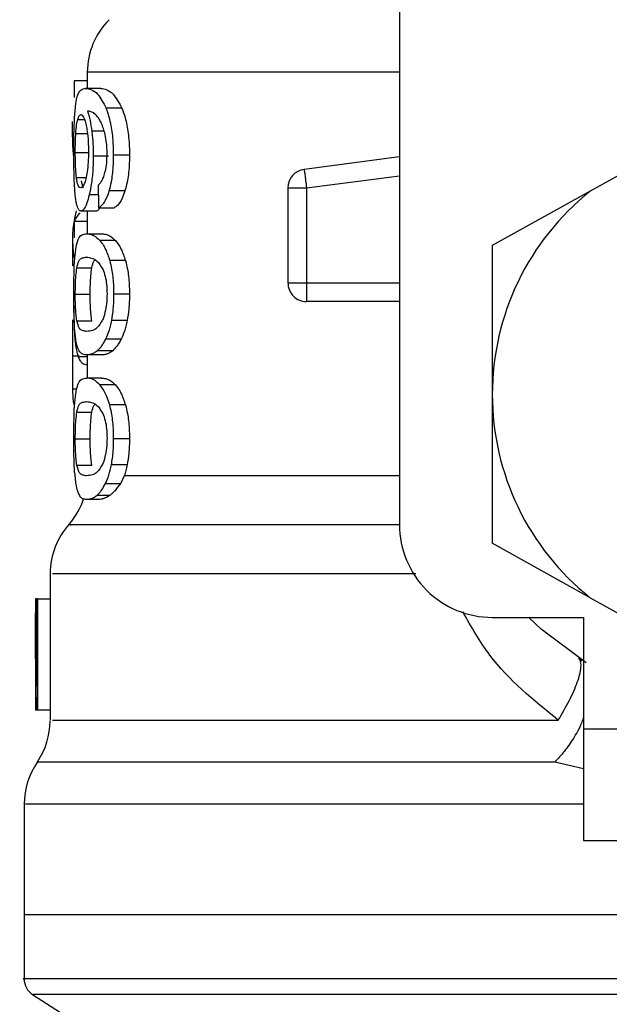
# Model space of a CAD drawing. Extents: x 0.4 to 10.6, y 0.4 to 8.1.
# Drawn here: x 7.6 to 7.6, y 3.2 to 3.2 of the extents above; entities that cross this region are included whole.
import ezdxf

# ---------------------------------------------------------------- set-up
doc = ezdxf.new("R2010")
doc.units = 0
doc.linetypes.add('SLD-SOLID', pattern=[0])
doc.layers.get('0').update_dxf_attribs({"linetype": 'CONTINUOUS'})

msp = doc.modelspace()

# ---------------------------------------------------------------- linework, layer by layer
at = {"color": 7, "linetype": 'SLD-SOLID'}
for p, q in [((7.587773150697169, 3.234266615632352), (7.587773150697169, 3.185710184560387)), ((7.565725885389059, 3.217661950561971), (7.565725885389059, 3.217656553290988)), ((7.565725885389059, 3.217656553290988), (7.565725885389059, 3.216516946900262)), ((7.565725885389059, 3.217041538173472), (7.564788207332307, 3.217041538173472)), ((7.564788207332307, 3.217041538173472), (7.564788207332307, 3.215874202325302)), ((7.566680302807993, 3.216516946900262), (7.565609179181704, 3.216516946900262)), ((7.568169441160894, 3.215111974686176), (7.567063352605191, 3.215111974686176)), ((7.564676037961431, 3.213086629194251), (7.564676037961431, 3.214178755244585)), ((7.568702871443107, 3.211808297294983), (7.567583680816536, 3.211808297294983)), ((7.606556044826684, 3.21220882955689), (7.601239928461137, 3.2092510077259)), ((7.567230316009748, 3.211727729336823), (7.566146520529847, 3.211727729336823)), ((7.587773150697169, 3.211670080225013), (7.581041971567435, 3.210793414796771)), ((7.568386896426611, 3.209277133646313), (7.567275488821242, 3.209277133646313)), ((7.579899118991988, 3.209492046719175), (7.581211477164848, 3.209492046719175)), ((7.579899118991988, 3.209492046719175), (7.579899118991988, 3.202770527922289)), ((7.581211477164848, 3.209492046719175), (7.581211477164848, 3.202770527922289)), ((7.601239928461137, 3.2092510077259), (7.594334824229489, 3.205409050330742)), ((7.566335190350316, 3.207851589225435), (7.565271849745229, 3.207851589225435)), ((7.565725885389059, 3.207851589225435), (7.565725885389059, 3.206249225513856)), ((7.566522725961666, 3.208084336758938), (7.567615556003868, 3.208084336758938)), ((7.565725885389059, 3.207115761281338), (7.564788207332307, 3.207115761281338)), ((7.564788207332307, 3.207115761281338), (7.564788207332307, 3.205969936295784)), ((7.565676645068999, 3.206249225513856), (7.566749372232318, 3.206249225513856)), ((7.564676037961431, 3.205880607549939), (7.564676037961431, 3.204305816853167)), ((7.567705706073557, 3.20577477410587), (7.566610724945094, 3.20577477410587)), ((7.594334824229489, 3.205409050330742), (7.594334824229489, 3.194896535327768)), ((7.568421587581411, 3.204349229684991), (7.567309358652197, 3.204349229684991)), ((7.564985911715076, 3.203841182220665), (7.56604272084006, 3.203841182220665)), ((7.579899118991988, 3.202770527922289), (7.581211477164848, 3.202770527922289)), ((7.564876323647714, 3.201970245611663), (7.565930668801162, 3.201970245611663)), ((7.568702871443107, 3.201970245611663), (7.567583680816536, 3.201970245611663)), ((7.581211438054189, 3.201842588419703), (7.581211438054189, 3.201458208860088)), ((7.587773150697169, 3.201458208860088), (7.581211438054189, 3.201458208860088)), ((7.564986928592218, 3.20010826534364), (7.566043776827861, 3.20010826534364)), ((7.568543847502387, 3.200118238561762), (7.567428607052407, 3.200118238561762)), ((7.564676037961431, 3.198760707577409), (7.564676037961431, 3.196517007274604)), ((7.568117815090616, 3.198804472405167), (7.56701297807601, 3.198804472405167)), ((7.56751746647034, 3.197986707629834), (7.566426904846378, 3.197986707629834)), ((7.566749372232318, 3.19769130482013), (7.565676645068999, 3.19769130482013)), ((7.565725885389059, 3.19769130482013), (7.565725885389059, 3.19605311574463)), ((7.565725885389059, 3.197010935790922), (7.565697178165132, 3.197010935790922)), ((7.566749372232318, 3.19605311574463), (7.565676645068999, 3.19605311574463)), ((7.567705706073557, 3.195578664336644), (7.566610724945094, 3.195578664336644)), ((7.594334824229489, 3.194896535327768), (7.594334824229489, 3.184383981214134)), ((7.568421587581411, 3.194153119915766), (7.567309358652197, 3.194153119915766)), ((7.564985911715076, 3.19364507245144), (7.56604272084006, 3.19364507245144)), ((7.564876323647714, 3.191774135842437), (7.565930668801162, 3.191774135842437)), ((7.568702871443107, 3.191774135842437), (7.567583680816536, 3.191774135842437)), ((7.564986928592218, 3.189912155574415), (7.566043776827861, 3.189912155574415)), ((7.568543847502387, 3.189922128792537), (7.567428607052407, 3.189922128792537)), ((7.568086331009879, 3.188608362635942), (7.568349858632251, 3.189167684174612)), ((7.56701297807601, 3.188608362635942), (7.568086331009879, 3.188608362635942)), ((7.565676645068999, 3.187495155940245), (7.566469731018313, 3.187495155940245)), ((7.566426904846378, 3.187790597860609), (7.567326332678333, 3.187790597860609)), ((7.601239928461137, 3.180542062929636), (7.594334824229489, 3.184383981214134)), ((7.563101208153999, 3.182231369636843), (7.563101208153999, 3.171883666952165)), ((7.562137247734197, 3.180460830090267), (7.562065245010422, 3.180460830090267)), ((7.562137247734197, 3.174273328235483), (7.562137247734197, 3.180460830090267)), ((7.562205417613359, 3.180460830090267), (7.562137247734197, 3.180460830090267)), ((7.562205417613359, 3.180460830090267), (7.562205417613359, 3.172586837495745)), ((7.562205417613359, 3.180460830090267), (7.563101208153999, 3.180460830090267)), ((7.601239928461137, 3.180542062929636), (7.606556044826684, 3.177584241098646)), ((7.594334824229489, 3.179148511028066), (7.600765242389195, 3.179148511028066)), ((7.600765242389195, 3.179148511028066), (7.600765242389195, 3.171274479322885)), ((7.562051360726371, 3.1786852843793), (7.562051360726371, 3.176890574445276)), ((7.600432880006451, 3.176267111425352), (7.60065913517051, 3.176084503757073)), ((7.562066926768773, 3.175012206811005), (7.562066926768773, 3.172586837495745)), ((7.562133219336288, 3.172586837495745), (7.562066926768773, 3.172586837495745)), ((7.562205417613359, 3.172586837495745), (7.562133219336288, 3.172586837495745)), ((7.563101208153999, 3.172586837495745), (7.562205417613359, 3.172586837495745)), ((7.600765242389195, 3.171274479322885), (7.619137943923957, 3.171274479322885)), ((7.600765242389195, 3.171274479322885), (7.600765242389195, 3.163400447617705)), ((7.561263945822655, 3.165953826120859), (7.561263945822655, 3.158151132258244)), ((7.600765242389195, 3.163400447617705), (7.619137943923957, 3.163400447617705)), ((7.561263945822655, 3.158154769549559), (7.561263945822655, 3.153611225592523)), ((7.612707525764251, 3.158151132258244), (7.561263945822655, 3.158151132258244)), ((7.561861791360736, 3.152513741381865), (7.564158017278984, 3.151023292821876))]:
    msp.add_line(p, q, dxfattribs=at)
at = {"color": 8, "linetype": 'SLD-SOLID'}
for p, q in [((7.587773150697169, 3.217656553290988), (7.565725885389059, 3.217656553290988)), ((7.565044577704028, 3.214316502986644), (7.565526069030688, 3.214316502986644)), ((7.564913830769984, 3.213322427359179), (7.565732064873229, 3.213322427359179)), ((7.566916648522151, 3.213492167620548), (7.566040217757865, 3.213492167620548)), ((7.564876323647714, 3.211987345893266), (7.565779388770983, 3.211987345893266)), ((7.581211477164848, 3.209492046719175), (7.587773150697169, 3.21034665373557)), ((7.564958964470817, 3.210233076380959), (7.565636478421896, 3.210233076380959)), ((7.566502583972126, 3.208988457870009), (7.565861051827605, 3.208988457870009)), ((7.581211477164848, 3.202770527922289), (7.587773150697169, 3.202770527922289)), ((7.565138717060966, 3.197612496841638), (7.564676546400002, 3.197612496841638)), ((7.565725885389059, 3.197562396087072), (7.565077743543116, 3.197562396087072)), ((7.564974726066516, 3.195271489218491), (7.564682256556259, 3.195271489218491)), ((7.568349858632251, 3.189167723285271), (7.587773150697169, 3.189167723285271)), ((7.600765242389195, 3.168442554704187), (7.598741774208916, 3.168917123444151)), ((7.663553260167767, 3.152513741381865), (7.561861791360736, 3.152513741381865))]:
    msp.add_line(p, q, dxfattribs=at)
at = {"color": 7, "linetype": 'SLD-SOLID', "flags": 128}
for points in [[(7.581041971567435, 3.210793414796771), (7.581042792891281, 3.210787157091282), (7.581045217752157, 3.210768383974818), (7.581049285260725, 3.210737369221992), (7.581054878085005, 3.21069434749676), (7.581061996224999, 3.210639749016376), (7.581070522348726, 3.210574082219409), (7.581080456456188, 3.210498011987067), (7.58109160299409, 3.210412242311219)], [(7.58109160299409, 3.210412242311219), (7.581103961962429, 3.210317633626369), (7.58111729869725, 3.210215046367022), (7.581131574087896, 3.210105497410318), (7.581146592581067, 3.209990081854719), (7.581162275955448, 3.209869816577368), (7.581178389547079, 3.20974595311936), (7.581194855134646, 3.209619625689816), (7.581211477164848, 3.209492046719175)], [(7.581211477164848, 3.202770527922289), (7.581211477164848, 3.202641932074506), (7.581211477164848, 3.202514509546502), (7.581211477164848, 3.202389590100693), (7.581211477164848, 3.202268347056858), (7.581211477164848, 3.202151914624118), (7.581211477164848, 3.202041466122251), (7.581211477164848, 3.201938018428399), (7.581211438054189, 3.201842588419703)], [(7.600955359304059, 3.175933145505576), (7.597779417326145, 3.178317174853955), (7.596904902984165, 3.179148511028066)]]:
    msp.add_lwpolyline(points, dxfattribs=at)
at = {"color": 7, "linetype": 'SLD-SOLID'}
for centre, radius, start, end in [((7.570975232913129, 3.217656563551717), 0.00524934383202158, 134.9999951922079, 180), ((7.581211453385571, 3.209492059699932), 0.001312335958024597, 97.42011136125078, 179.9999634339277), ((7.612707516377696, 3.19489652975841), 0.01837270341204437, 128.6208985552312, 180.0000170258491), ((7.581211453385571, 3.202770545506441), 0.001312335958005842, 179.9999964763047, 270.0000000229182), ((7.612707516377696, 3.19489652975841), 0.01837270341180634, 180.0000170258491, 231.3791014525672), ((7.560476545249088, 3.189167721848436), 0.005249343832020761, 319.4749002345371, 341.9131190824004), ((7.56835056099712, 3.182223492685444), 0.005249343832022232, 137.73451233035, 179.7163629429716), ((7.594334812965623, 3.185710178052373), 0.006561679790026531, 180, 270.0000000000008), ((7.557851873333077, 3.171883678803817), 0.005249343832021271, 325.9115184350878, 359.6630686053088), ((7.566513290655912, 3.165950526806442), 0.005249343832021805, 145.2890069683267, 179.8446555059102), ((7.562576282781896, 3.153614514640562), 0.001312335958005849, 179.9437653218275, 237.0131650052622)]:
    msp.add_arc(centre, radius, start, end, dxfattribs=at)
for centre, major_axis, ratio, start_param, end_param in [((7.612707516377694, 3.213086616193869), (0.04803149606299151, 0), 0.5757894868967175, 3.141592653594201, 3.189252424443846), ((7.612707516377694, 3.214325488099969), (0.04803149606299151, 0), 0.5688351628576876, 3.300987356234679, 3.319586163066707), ((7.612707516377696, 3.376734258029827), (0, 0.614116878310631), 0.0782123041384595, 1.846280224016078, 1.848992740976522), ((7.612707516377694, 3.20588060195487), (0.04803149606299151, 0), 0.3972602739729979, 3.036794242801509, 3.214476929670399), ((7.612707516377696, 3.206589149931551), (0.0480314960629924, 0), 0.1605095372426876, 2.994750529108177, 3.07323341481173), ((7.612707516377694, 3.204305798805256), (0.04803149606299151, 0), 0.3972602739729886, 3.14159265359418, 3.158718074456962), ((7.612707516377694, 3.178685301440818), (0, 0.07578688604952832), 0.668402815045062, 1.54736621462059, 1.629044622497243), ((7.612707516377694, 3.176890576691999), (0, 0.07572110648924868), 0.6689834621763584, 1.570796326794897, 1.627663942286447)]:
    msp.add_ellipse(centre, major_axis=major_axis, ratio=ratio, start_param=start_param, end_param=end_param, dxfattribs=at)
for points, knots in [([(7.564890286153084, 3.215248353555161), (7.564922764744543, 3.215471072904683), (7.565013216647465, 3.216091339611963), (7.56524399396348, 3.216453229455729), (7.565490954478086, 3.216496319077395), (7.565609179181704, 3.216516946900262)], [0, 0, 0, 0, 0.2260295859956053, 0.6294856165559827, 1, 1, 1, 1]), ([(7.565609179181704, 3.216516946900262), (7.56574055039215, 3.216498291722247), (7.565992780694555, 3.216462474124343), (7.56649860775362, 3.216158099557508), (7.566858249299777, 3.215491904965113), (7.567063352605191, 3.215111974686176)], [0, 0, 0, 0, 0.3183717695650378, 0.611267928805834, 1, 1, 1, 1]), ([(7.566680302807993, 3.216516946900262), (7.566814621384753, 3.216498301978328), (7.567072913432811, 3.216462448150895), (7.567590765567343, 3.21615827623259), (7.567959392283004, 3.215491763410996), (7.568169441160894, 3.215111974686176)], [0, 0, 0, 0, 0.3179102486825712, 0.611335313480768, 1, 1, 1, 1]), ([(7.564773423503091, 3.211960476870326), (7.564774666063256, 3.212297857160115), (7.564777582954608, 3.213089852330878), (7.564806632844569, 3.21428449214178), (7.564862578564667, 3.214929104074093), (7.564890286153084, 3.215248353555161)], [0, 0, 0, 0, 0.2725053140424867, 0.6397021380945956, 1, 1, 1, 1]), ([(7.565044577704028, 3.214316502986644), (7.565060737465745, 3.214370097247072), (7.56509305695796, 3.214477285664385), (7.56516556119564, 3.214623878847215), (7.565228561988476, 3.214647941959293), (7.565270402650834, 3.214663922973219)], [0, 0, 0, 0, 0.2514250111309866, 0.5028495365174831, 1, 1, 1, 1]), ([(7.565270402650834, 3.214663922973219), (7.56530427783469, 3.214654602572077), (7.565392154103478, 3.214630424339437), (7.565527221992896, 3.214387561740228), (7.565610320767127, 3.214038884033005), (7.565642149467494, 3.213905332625408)], [0, 0, 0, 0, 0.2790368537513403, 0.7238548923202363, 1, 1, 1, 1]), ([(7.566492454311367, 3.214460312880895), (7.566408704985411, 3.214559115870085), (7.566232348834436, 3.214767171453569), (7.565975445835368, 3.214885807398765), (7.565817997544505, 3.214904958557563), (7.565738870127947, 3.214914583188682)], [0, 0, 0, 0, 0.3102784914041897, 0.6533726671798922, 1, 1, 1, 1]), ([(7.565738870127947, 3.214914583188682), (7.565769731487716, 3.214814741429406), (7.565831470883536, 3.21461500396024), (7.565940694522922, 3.214164688515276), (7.566001568307985, 3.213753338417795), (7.566040217757865, 3.213492167620548)], [0, 0, 0, 0, 0.2673410811619151, 0.5348266230750053, 1, 1, 1, 1]), ([(7.567583680816536, 3.211808297294983), (7.567576937854524, 3.212158157138381), (7.567561853615828, 3.212940805680336), (7.567399048237236, 3.214084289935121), (7.567195627011625, 3.214776958857679), (7.567077011804643, 3.215077379573301), (7.567063352605191, 3.215111974686176)], [0, 0, 0, 0, 0.2757759734597576, 0.616920368563575, 0.9558862541732875, 1, 1, 1, 1]), ([(7.568169441160894, 3.215111974686176), (7.568248009207794, 3.214901499483338), (7.568430744596711, 3.214411971366433), (7.568634492911728, 3.213370803976088), (7.568699135119186, 3.212427956849155), (7.56870227870249, 3.211906601776498), (7.568702871443107, 3.211808297294983)], [0, 0, 0, 0, 0.2528892835947332, 0.5881757713685272, 0.9223481857298609, 1, 1, 1, 1]), ([(7.564913830769984, 3.213322427359179), (7.564922040924364, 3.213437530834537), (7.564938452393041, 3.213667613850405), (7.564979178643569, 3.214025488426461), (7.565019340979364, 3.214204203906556), (7.565044577704028, 3.214316502986644)], [0, 0, 0, 0, 0.2711543579638026, 0.5420167571137949, 1, 1, 1, 1]), ([(7.565642149467494, 3.213905332625408), (7.565667719303872, 3.213770872859516), (7.565730993094569, 3.213438145697764), (7.56579737238537, 3.21279433624551), (7.565805285166399, 3.212285898911718), (7.565808956429415, 3.212050001169466)], [0, 0, 0, 0, 0.2666062926442448, 0.659730101925424, 0.9999999999999999, 0.9999999999999999, 0.9999999999999999, 0.9999999999999999]), ([(7.56698219798714, 3.213259263644408), (7.566943945843246, 3.213404136181052), (7.566867470146262, 3.213693772972242), (7.566701551957888, 3.21411959519486), (7.566572732461982, 3.214329502294684), (7.566492454311367, 3.214460312880895)], [0, 0, 0, 0, 0.2738355932001196, 0.5474665134291331, 1, 1, 1, 1]), ([(7.564876323647714, 3.211987345893266), (7.56487683940231, 3.212112479755885), (7.564877871083326, 3.212362789169079), (7.564887568339396, 3.212824302274444), (7.564903615487365, 3.213128671929624), (7.564913830769984, 3.213322427359179)], [0, 0, 0, 0, 0.2664855411466019, 0.5330598611182317, 1, 1, 1, 1]), ([(7.566040217757865, 3.213492167620548), (7.566056426247353, 3.213351252278583), (7.566088846143005, 3.213069396237302), (7.5661340766118, 3.212483093799499), (7.566141590308581, 3.212027001151605), (7.566146520529847, 3.211727729336823)], [0, 0, 0, 0, 0.2558270319676599, 0.5117000993455164, 1, 1, 1, 1]), ([(7.567122253258098, 3.211906777935105), (7.567120452133261, 3.212036959230896), (7.56711701946744, 3.212285064678611), (7.567081065476605, 3.212759872243435), (7.567021712792508, 3.213059669681634), (7.56698219798714, 3.213259263644408)], [0, 0, 0, 0, 0.2695281725257276, 0.51367907739426, 1, 1, 1, 1]), ([(7.564812847047667, 3.209849048817278), (7.564805885355411, 3.210022601904648), (7.56479196120417, 3.210369727193679), (7.564776784650144, 3.211076712531336), (7.564774727433468, 3.211617627494934), (7.564773423503091, 3.211960476870326)], [0, 0, 0, 0, 0.2680038354631237, 0.5360371875625553, 1, 1, 1, 1]), ([(7.564958964470817, 3.210233076380959), (7.564944867057537, 3.210363533585765), (7.564911889939654, 3.21066870323185), (7.564881583807863, 3.211275592600144), (7.564878027894469, 3.21175674393323), (7.564876323647714, 3.211987345893266)], [0, 0, 0, 0, 0.2799676597147521, 0.654909261303997, 1, 1, 1, 1]), ([(7.565808956429415, 3.212050001169466), (7.565806706363428, 3.21186549479433), (7.565801302405823, 3.211422367955199), (7.565745463108107, 3.210764735285186), (7.565675443807532, 3.2103997870678), (7.565641680139583, 3.210223807154704)], [0, 0, 0, 0, 0.2697574031746925, 0.6478732526831656, 1, 1, 1, 1]), ([(7.566897679852389, 3.210300581378913), (7.56693192568369, 3.210413525967124), (7.567015288685226, 3.210688461616895), (7.56710576448265, 3.211243102499688), (7.567116863554837, 3.21168984165199), (7.567122253258098, 3.211906777935105)], [0, 0, 0, 0, 0.2639774933300813, 0.6425878813993058, 1, 1, 1, 1]), ([(7.567275488821242, 3.209277133646313), (7.567328961262421, 3.209479478536045), (7.56746126783095, 3.20998013938919), (7.567567870393749, 3.210873243805316), (7.567579002861355, 3.211531635603152), (7.567583680816536, 3.211808297294983)], [0, 0, 0, 0, 0.2822625941077439, 0.6984007916602245, 1, 1, 1, 1]), ([(7.568702871443107, 3.211808297294983), (7.56869868263643, 3.211550229944192), (7.568687897851203, 3.210885792273212), (7.568580080445851, 3.209988079063435), (7.568440434136078, 3.209474160239602), (7.568386896426611, 3.209277133646313)], [0, 0, 0, 0, 0.2813959344056802, 0.7245010215589981, 1, 1, 1, 1]), ([(7.566146520529847, 3.211727729336823), (7.566142523323781, 3.211453794264284), (7.566132870899404, 3.210792297826897), (7.566034806726827, 3.209809873660866), (7.565917876071581, 3.209257091051085), (7.565861051827605, 3.208988457870009)], [0, 0, 0, 0, 0.2665011176000198, 0.6435449766180844, 1, 1, 1, 1]), ([(7.564962836426089, 3.208388695909622), (7.564944421151776, 3.208484422781796), (7.564907578046899, 3.208675941796473), (7.564853344120978, 3.209132825495718), (7.564828511740532, 3.209572006121663), (7.564812847047667, 3.209849048817278)], [0, 0, 0, 0, 0.2695031207365006, 0.5391899992518129, 1, 1, 1, 1]), ([(7.565256283702827, 3.209498734641916), (7.565220514678023, 3.209508027312284), (7.565126284620661, 3.209532507959064), (7.565024791825149, 3.209773727770619), (7.564974788545098, 3.21012265470893), (7.564958964470817, 3.210233076380959)], [0, 0, 0, 0, 0.2948904403440975, 0.776860517225969, 1, 1, 1, 1]), ([(7.565641680139583, 3.210223807154704), (7.565609818017188, 3.210097365488587), (7.565528295223015, 3.209773850382029), (7.565388887267701, 3.2095358663967), (7.565297173160029, 3.20951018453996), (7.565256283702827, 3.209498734641916)], [0, 0, 0, 0, 0.2622919178371336, 0.6711031288506978, 1, 1, 1, 1]), ([(7.566487096151043, 3.209686700470518), (7.566529990044856, 3.209724920373224), (7.566620511342795, 3.209805577895602), (7.566763808648385, 3.209981138638155), (7.566852536748709, 3.210192861149805), (7.566897679852389, 3.210300581378913)], [0, 0, 0, 0, 0.3067106827197921, 0.6472680986394876, 1, 1, 1, 1]), ([(7.565861051827605, 3.208988457870009), (7.56580783058273, 3.208788971276623), (7.565676033397788, 3.208294962323929), (7.565462111123851, 3.207910281761286), (7.565328949647064, 3.207869203614965), (7.565271849745229, 3.207851589225435)], [0, 0, 0, 0, 0.2789598044385135, 0.6908165531086057, 1, 1, 1, 1]), ([(7.566522725961666, 3.208084336758938), (7.566593942518769, 3.208126261083998), (7.566728587296886, 3.208205524834943), (7.566978700286562, 3.208515192383585), (7.56716226505074, 3.208907985121838), (7.567263960503078, 3.209239547354839), (7.567275488821242, 3.209277133646313)], [0, 0, 0, 0, 0.2731239431940428, 0.5163786937558686, 0.945176110031477, 1, 1, 1, 1]), ([(7.568386896426611, 3.209277133646313), (7.568324823751297, 3.209098692137555), (7.568163145530881, 3.208633912660284), (7.567885510269425, 3.208243438027075), (7.567692023196247, 3.208129403752983), (7.567615556003868, 3.208084336758938)], [0, 0, 0, 0, 0.273730160717369, 0.7129740265969398, 1, 1, 1, 1]), ([(7.565271849745229, 3.207851589225435), (7.565240257673998, 3.207858306059217), (7.56517706867943, 3.207871740758395), (7.565067575481192, 3.208004944308413), (7.565004210661162, 3.208237105569774), (7.564962836426089, 3.208388695909622)], [0, 0, 0, 0, 0.2576061579873447, 0.5152518807312413, 1, 1, 1, 1]), ([(7.566587727877425, 3.208084336758938), (7.566563023855228, 3.20803423908248), (7.566473218357024, 3.207852121095491), (7.566393198241909, 3.207851812750075), (7.566335190350316, 3.207851589225435)], [0, 0, 0, 0, 0.2750836273030696, 1, 1, 1, 1]), ([(7.564879374279139, 3.204954506248341), (7.564917192500109, 3.205193865743627), (7.565025526948302, 3.205879537310854), (7.565288737903757, 3.206194095570993), (7.565563046709089, 3.206233080746106), (7.565676645068999, 3.206249225513856)], [0, 0, 0, 0, 0.2390850831113314, 0.6848854834103993, 1, 1, 1, 1]), ([(7.565676645068999, 3.206249225513856), (7.56575802153992, 3.206243195703164), (7.565920802671907, 3.206231133992957), (7.56623063562198, 3.206127548022183), (7.566471906097767, 3.205903616631696), (7.566610724945094, 3.20577477410587)], [0, 0, 0, 0, 0.2979928289130865, 0.5960888874311314, 1, 1, 1, 1]), ([(7.566749372232318, 3.206249225513856), (7.566832559363434, 3.206243210360697), (7.56699896426827, 3.206231177838654), (7.567316135982909, 3.206127724897816), (7.567563292984596, 3.205903800470416), (7.567705706073557, 3.20577477410587)], [0, 0, 0, 0, 0.2975747336797199, 0.5952590812406, 1, 1, 1, 1]), ([(7.566610724945094, 3.20577477410587), (7.566678019007766, 3.205689640155716), (7.566812664293117, 3.205519299942085), (7.567059123730179, 3.205093902822174), (7.56721361334352, 3.204634157778993), (7.567309358652197, 3.204349229684991)], [0, 0, 0, 0, 0.2753228759938333, 0.5508796130126867, 1, 1, 1, 1]), ([(7.567705706073557, 3.20577477410587), (7.567774522254385, 3.20568979497517), (7.567912214572258, 3.205519762675553), (7.568164683259645, 3.205094838662681), (7.568323207672149, 3.204634755997143), (7.568421587581411, 3.204349229684991)], [0, 0, 0, 0, 0.2748746378372811, 0.5499887606855209, 1, 1, 1, 1]), ([(7.564773423503091, 3.201970245611663), (7.564774410082026, 3.202267260086114), (7.564776743769038, 3.202969828119648), (7.564801001319696, 3.204073514058915), (7.564852819138465, 3.204655999318284), (7.564879374279139, 3.204954506248341)], [0, 0, 0, 0, 0.263107752716169, 0.6223639328533936, 1, 1, 1, 1]), ([(7.564985911715076, 3.203841182220665), (7.565031034037196, 3.204015822121207), (7.565134777176175, 3.204417346037122), (7.565363602596677, 3.204557151524438), (7.565571683664337, 3.204581062466542), (7.565676645068999, 3.204593123756395)], [0, 0, 0, 0, 0.2761279189698875, 0.6348604355290852, 1, 1, 1, 1]), ([(7.565676645068999, 3.204593123756395), (7.565790720106079, 3.204580908885794), (7.56601163772646, 3.204557253577713), (7.566408200225391, 3.204395728019993), (7.56667928333865, 3.203973434444917), (7.566817581222141, 3.203757993848332)], [0, 0, 0, 0, 0.34339695285895, 0.6650222486324537, 0.9999999999999999, 0.9999999999999999, 0.9999999999999999, 0.9999999999999999]), ([(7.56604272084006, 3.203841182220665), (7.566086473474207, 3.204028299925621), (7.566151375094729, 3.204305865894312), (7.566249748216253, 3.204370784125716), (7.566281804300369, 3.204391938524949)], [0, 0, 0, 0, 0.6741377764650217, 0.9999999999999999, 0.9999999999999999, 0.9999999999999999, 0.9999999999999999]), ([(7.567309358652197, 3.204349229684991), (7.567357466656678, 3.204156468740403), (7.567479961246623, 3.203665652853955), (7.567570767390937, 3.202825291669084), (7.567580035197897, 3.202211635614715), (7.567583680816536, 3.201970245611663)], [0, 0, 0, 0, 0.2817792814102386, 0.7174780559591163, 1, 1, 1, 1]), ([(7.568421587581411, 3.204349229684991), (7.568470871207176, 3.204156668935992), (7.568596229643971, 3.203666869045918), (7.568689497319078, 3.202826590519794), (7.568699086521828, 3.202212594049405), (7.568702871443107, 3.201970245611663)], [0, 0, 0, 0, 0.2816751914875461, 0.7164724822859236, 1, 1, 1, 1]), ([(7.564876323647714, 3.201970245611663), (7.564878220840465, 3.202203293569668), (7.564882018776861, 3.202669825670965), (7.56491772671728, 3.203340739025531), (7.564961762879542, 3.20366394205341), (7.564985911715076, 3.203841182220665)], [0, 0, 0, 0, 0.3107107904582704, 0.6220031242028299, 0.9999999999999999, 0.9999999999999999, 0.9999999999999999, 0.9999999999999999]), ([(7.565930668801162, 3.201970245611663), (7.565932628701883, 3.202203252906367), (7.565936552097284, 3.202669694771761), (7.565973021873721, 3.203340669727397), (7.566018030742804, 3.203663881138798), (7.56604272084006, 3.203841182220665)], [0, 0, 0, 0, 0.3106362520500445, 0.6218421318044538, 1, 1, 1, 1]), ([(7.566817581222141, 3.203757993848332), (7.566879184297902, 3.203598056743677), (7.566991902076865, 3.203305412991927), (7.567101616709566, 3.20266685667342), (7.567113255133692, 3.202219680626281), (7.567119280847991, 3.201988158293623)], [0, 0, 0, 0, 0.3675739438763777, 0.6725657452274952, 1, 1, 1, 1]), ([(7.564828725975343, 3.199589071341413), (7.564817912053249, 3.199785615061568), (7.564790022687612, 3.200292506051482), (7.564775547502285, 3.201135139274522), (7.564774002097115, 3.201742756101437), (7.564773423503091, 3.201970245611663)], [0, 0, 0, 0, 0.2837683893129109, 0.7318455133133749, 1, 1, 1, 1]), ([(7.564986928592218, 3.20010826534364), (7.564968222839323, 3.200238987499063), (7.564930726594161, 3.200501023997422), (7.56489137392005, 3.201063656826844), (7.564877224355467, 3.201589643657488), (7.564876471821663, 3.201907633410319), (7.564876323647714, 3.201970245611663)], [0, 0, 0, 0, 0.286078781454026, 0.5734535351319715, 0.9160129755643037, 1, 1, 1, 1]), ([(7.566043776827861, 3.20010826534364), (7.566024660770831, 3.200238963074728), (7.56598634047296, 3.200500961455387), (7.565946043527779, 3.201063504418163), (7.565931640042823, 3.201589543735204), (7.565930828669989, 3.201907581122591), (7.565930668801162, 3.201970245611663)], [0, 0, 0, 0, 0.2860517438656673, 0.5734230659819165, 0.9159494239350643, 1, 1, 1, 1]), ([(7.567119280847991, 3.201988158293623), (7.567115377165831, 3.201811015022801), (7.567106601263538, 3.201412777673321), (7.567012168557039, 3.200784547910251), (7.56688520235824, 3.200363494455247), (7.566798168244346, 3.200155797023762), (7.566779135444047, 3.200110377319243)], [0, 0, 0, 0, 0.2326468996074804, 0.5230155468747153, 0.8956920518177159, 1, 1, 1, 1]), ([(7.567583680816536, 3.201970245611663), (7.567581670074929, 3.201795441576466), (7.567577647449385, 3.201445734197772), (7.567538142938161, 3.200808988115843), (7.567470763740746, 3.200384084895785), (7.567428607052407, 3.200118238561762)], [0, 0, 0, 0, 0.2722637418183791, 0.5446821599832632, 1, 1, 1, 1]), ([(7.568702871443107, 3.201970245611663), (7.568700803319639, 3.201795439678197), (7.56869666586287, 3.201445725551258), (7.568656195095991, 3.200808881269503), (7.56858709062457, 3.200384070219011), (7.568543847502387, 3.200118238561762)], [0, 0, 0, 0, 0.2722068313769744, 0.5445729014705976, 1, 1, 1, 1]), ([(7.564772836843202, 3.201121622526141), (7.564773631587587, 3.200913255468896), (7.564775688644438, 3.20037393378217), (7.56479442523969, 3.199651029793142), (7.564820617293485, 3.199218108367121), (7.564831033504242, 3.199045941615695)], [0, 0, 0, 0, 0.274949014540501, 0.711657438781778, 0.9999999999999999, 0.9999999999999999, 0.9999999999999999, 0.9999999999999999]), ([(7.564684916081092, 3.200161377618972), (7.564682073053599, 3.19997182872407), (7.56467524973862, 3.199516908109652), (7.564676198369797, 3.198632479884891), (7.564676435649912, 3.197937075606903), (7.564676546400002, 3.197612496841638)], [0, 0, 0, 0, 0.2758290323375581, 0.6619944312045878, 1, 1, 1, 1]), ([(7.565676645068999, 3.19934736746693), (7.565572833674948, 3.199359250566181), (7.565379171348405, 3.199381418736338), (7.565147226596819, 3.19952139640215), (7.565041080001236, 3.199910010972542), (7.564986928592218, 3.20010826534364)], [0, 0, 0, 0, 0.3614107726446371, 0.6742193543298015, 1, 1, 1, 1]), ([(7.566779135444047, 3.200110377319243), (7.566659225899105, 3.199923187556541), (7.566422134213623, 3.199553065758767), (7.56603377435021, 3.199386943673755), (7.565807554275643, 3.199361874509926), (7.565676645068999, 3.19934736746693)], [0, 0, 0, 0, 0.3012492130466403, 0.5956463574826094, 1, 1, 1, 1]), ([(7.567428607052407, 3.200118238561762), (7.567400323053699, 3.199981995391129), (7.567343750812101, 3.199709488605759), (7.567208814375349, 3.199240553263963), (7.567090211344211, 3.198976452523452), (7.56701297807601, 3.198804472405167)], [0, 0, 0, 0, 0.2585762239802523, 0.517191248870938, 1, 1, 1, 1]), ([(7.568543847502387, 3.200118238561762), (7.568514886899038, 3.199982095924236), (7.568456964849902, 3.199709806688907), (7.56831860323685, 3.199240752144367), (7.568197048028642, 3.198976632595827), (7.568117815090616, 3.198804472405167)], [0, 0, 0, 0, 0.2582499892095841, 0.5165074906979502, 1, 1, 1, 1]), ([(7.565054942028744, 3.198169745515365), (7.565026464404848, 3.198256911572963), (7.564969479738385, 3.198431333734639), (7.564889084734934, 3.198862882203651), (7.564851441042882, 3.199315781508716), (7.564828725975343, 3.199589071341413)], [0, 0, 0, 0, 0.2837537125311033, 0.5678005554796891, 1, 1, 1, 1]), ([(7.564831033504242, 3.199045941615695), (7.564847057350474, 3.198851025730234), (7.564879070904514, 3.198461609222959), (7.564957295464318, 3.19795578616355), (7.565032993502094, 3.197708552192136), (7.565077743543116, 3.197562396087072)], [0, 0, 0, 0, 0.2906331034726404, 0.5806470200497466, 1, 1, 1, 1]), ([(7.56701297807601, 3.198804472405167), (7.56696020051387, 3.198706123693927), (7.566854652457428, 3.19850943944206), (7.566656285218015, 3.198221596701959), (7.566515405470743, 3.198077333647184), (7.566426904846378, 3.197986707629834)], [0, 0, 0, 0, 0.271057347575155, 0.5420783958267129, 1, 1, 1, 1]), ([(7.568117815090616, 3.198804472405167), (7.568063826476723, 3.198706295547763), (7.567955869393872, 3.198509978465987), (7.567752662606859, 3.198221935493974), (7.567608294805954, 3.19807754821806), (7.56751746647034, 3.197986707629834)], [0, 0, 0, 0, 0.2706016974537183, 0.5411024244644254, 1, 1, 1, 1]), ([(7.565676645068999, 3.19769130482013), (7.565601191637364, 3.197697621913246), (7.565450263452006, 3.197710257884598), (7.565236527896465, 3.197818368826291), (7.565120678636903, 3.198042542269782), (7.565054942028742, 3.198169745515365)], [0, 0, 0, 0, 0.3018931748713671, 0.6038716605475528, 1, 1, 1, 1]), ([(7.566426904846378, 3.197986707629834), (7.566343397893514, 3.197922410773994), (7.566176484931074, 3.197793894784415), (7.56592155001094, 3.197708409703758), (7.565764910366038, 3.197697469528863), (7.565676645068999, 3.19769130482013)], [0, 0, 0, 0, 0.3041230082791414, 0.6078783923731638, 1, 1, 1, 1]), ([(7.56751746647034, 3.197986707629834), (7.567432070478678, 3.197922495367463), (7.567261383590314, 3.197794149867331), (7.567000377400633, 3.197708444646446), (7.566839922822854, 3.197697488044982), (7.566749372232318, 3.19769130482013)], [0, 0, 0, 0, 0.3037176487119258, 0.6070615188336862, 1, 1, 1, 1]), ([(7.564676546400002, 3.197612496841638), (7.564676507414671, 3.197380251051898), (7.564676411443011, 3.19680852283819), (7.564674818219976, 3.195969177024879), (7.564679884636209, 3.195493966347001), (7.564682256556259, 3.195271489218491)], [0, 0, 0, 0, 0.2667747283417842, 0.6567294032256352, 1, 1, 1, 1]), ([(7.565077743543116, 3.197562396087072), (7.565123619216577, 3.197457701551659), (7.5652153356847, 3.197248392079003), (7.565414503282725, 3.197052402623612), (7.565590470707808, 3.197026589181283), (7.565697178165132, 3.197010935790922)], [0, 0, 0, 0, 0.2825857790103694, 0.5649567109766286, 1, 1, 1, 1]), ([(7.564879374279139, 3.194758396479115), (7.564917192500109, 3.194997755974402), (7.565025526948302, 3.195683427541629), (7.565288737903757, 3.195997985801768), (7.565563046709089, 3.196036970976881), (7.565676645068999, 3.19605311574463)], [0, 0, 0, 0, 0.2390850831113314, 0.6848854834103993, 1, 1, 1, 1]), ([(7.566610724945094, 3.195578664336644), (7.566507734679024, 3.195679723221745), (7.566301944775853, 3.19588165393785), (7.565981498026295, 3.196024850633471), (7.565787914834284, 3.196042799124079), (7.565676645068999, 3.19605311574463)], [0, 0, 0, 0, 0.2987367798618553, 0.5969206153812362, 0.9999999999999999, 0.9999999999999999, 0.9999999999999999, 0.9999999999999999]), ([(7.566749372232318, 3.19605311574463), (7.566832559363434, 3.196047100591472), (7.56699896426827, 3.196035068069429), (7.567316135982909, 3.195931615128591), (7.567563292984596, 3.195707690701191), (7.567705706073557, 3.195578664336644)], [0, 0, 0, 0, 0.2975747336797199, 0.5952590812406, 1, 1, 1, 1]), ([(7.564682256556259, 3.195271489218491), (7.564686653022032, 3.195089448375993), (7.56469798893851, 3.194620071405256), (7.564737618319158, 3.194292637566813), (7.564784792886126, 3.194212744729499), (7.564801778731085, 3.194183978225955)], [0, 0, 0, 0, 0.2884737660774516, 0.7438052944656312, 1, 1, 1, 1]), ([(7.567309358652197, 3.194153119915766), (7.567252361726378, 3.194333633806171), (7.567138431592529, 3.194694459787579), (7.566899061637828, 3.195198815142815), (7.566720987978342, 3.195433405944828), (7.566610724945094, 3.195578664336644)], [0, 0, 0, 0, 0.2760061342452763, 0.5517037167625982, 1, 1, 1, 1]), ([(7.567705706073557, 3.195578664336644), (7.567774522254385, 3.195493685205944), (7.567912214572258, 3.195323652906327), (7.568164683259645, 3.194898728893455), (7.568323207672149, 3.194438646227918), (7.568421587581411, 3.194153119915766)], [0, 0, 0, 0, 0.2748746378372811, 0.5499887606855209, 1, 1, 1, 1]), ([(7.564773423503091, 3.191774135842437), (7.564774410082026, 3.192071150316888), (7.564776743769038, 3.192773718350423), (7.564801001319696, 3.193877404289689), (7.564852819138465, 3.194459889549059), (7.564879374279139, 3.194758396479115)], [0, 0, 0, 0, 0.263107752716169, 0.6223639328533936, 1, 1, 1, 1]), ([(7.564985911715076, 3.19364507245144), (7.565031033963185, 3.193819715829114), (7.565134776725815, 3.194221246941466), (7.565363603376818, 3.194360979010027), (7.565571683775953, 3.194384931641942), (7.565676645068999, 3.19439701398717)], [0, 0, 0, 0, 0.2761281847028595, 0.6348597847387659, 1, 1, 1, 1]), ([(7.565676645068999, 3.19439701398717), (7.56579072002056, 3.194384798367477), (7.566011637475327, 3.194361141608705), (7.566408202356288, 3.19419962606084), (7.566679283658629, 3.193777302038875), (7.566817581222141, 3.193561844968447)], [0, 0, 0, 0, 0.3433959274118072, 0.6650202627523838, 1, 1, 1, 1]), ([(7.56604272084006, 3.19364507245144), (7.566086473474207, 3.193832190156396), (7.566151375094729, 3.194109756125087), (7.566249748216253, 3.19417467435649), (7.566281804300369, 3.194195828755723)], [0, 0, 0, 0, 0.6741377764650217, 0.9999999999999999, 0.9999999999999999, 0.9999999999999999, 0.9999999999999999]), ([(7.567583680816536, 3.191774135842437), (7.567580094981973, 3.192014085629934), (7.567570495455984, 3.192656447729935), (7.56747576751194, 3.193496528012481), (7.567352015714619, 3.19398480987598), (7.567309358652197, 3.194153119915766)], [0, 0, 0, 0, 0.280959446061511, 0.7521477792075998, 1, 1, 1, 1]), ([(7.568421587581411, 3.194153119915766), (7.568470871207176, 3.193960559166766), (7.568596229643971, 3.193470759276693), (7.568689497319078, 3.192630480750568), (7.568699086521828, 3.19201648428018), (7.568702871443107, 3.191774135842437)], [0, 0, 0, 0, 0.2816751914875461, 0.7164724822859236, 1, 1, 1, 1]), ([(7.564876323647714, 3.191774135842437), (7.564878220582109, 3.192007185336806), (7.564882017907949, 3.192473709044166), (7.564917729159155, 3.193144597273212), (7.564961763177918, 3.193467816798946), (7.564985911715076, 3.19364507245144)], [0, 0, 0, 0, 0.3107118652067518, 0.6219899840153345, 1, 1, 1, 1]), ([(7.565930668801162, 3.191774135842437), (7.565932628701883, 3.192007143137142), (7.565936552097284, 3.192473585002535), (7.565973021873721, 3.193144559958171), (7.566018030742804, 3.193467771369573), (7.56604272084006, 3.19364507245144)], [0, 0, 0, 0, 0.3106362520500445, 0.6218421318044538, 1, 1, 1, 1]), ([(7.566817581222141, 3.193561844968447), (7.566879184675829, 3.193401922317617), (7.56699190487485, 3.193109300525324), (7.567101616350537, 3.192470745592556), (7.567113255011217, 3.19202357040962), (7.567119280847991, 3.191792048524397)], [0, 0, 0, 0, 0.3675660828543779, 0.6725616752372485, 0.9999999999999999, 0.9999999999999999, 0.9999999999999999, 0.9999999999999999]), ([(7.564828725975343, 3.189392961572188), (7.564817911992673, 3.189589491724214), (7.564790021137243, 3.190096371957429), (7.564775547837868, 3.190939018750387), (7.564774002179897, 3.191546646796666), (7.564773423503091, 3.191774135842437)], [0, 0, 0, 0, 0.2837550113374802, 0.7318460034767647, 1, 1, 1, 1]), ([(7.564986928592218, 3.189912155574415), (7.564968222839323, 3.190042877729837), (7.564930726594161, 3.190304914228197), (7.56489137392005, 3.19086754705762), (7.564877224355467, 3.191393533888262), (7.564876471821663, 3.191711523641093), (7.564876323647714, 3.191774135842437)], [0, 0, 0, 0, 0.286078781454026, 0.5734535351319715, 0.9160129755643037, 1, 1, 1, 1]), ([(7.566043776827861, 3.189912155574415), (7.566024660770831, 3.190042853305503), (7.56598634047296, 3.190304851686161), (7.565946043527779, 3.190867394648938), (7.565931640042823, 3.191393433965978), (7.565930828669989, 3.191711471353365), (7.565930668801162, 3.191774135842437)], [0, 0, 0, 0, 0.2860517438656673, 0.5734230659819165, 0.9159494239350643, 1, 1, 1, 1]), ([(7.567119280847991, 3.191792048524397), (7.567115377165831, 3.191614905253575), (7.567106601263538, 3.191216667904095), (7.567012168557039, 3.190588438141025), (7.56688520235824, 3.190167384686022), (7.566798168244346, 3.189959687254536), (7.566779135444047, 3.189914267550018)], [0, 0, 0, 0, 0.2326468996074804, 0.5230155468747153, 0.8956920518177159, 1, 1, 1, 1]), ([(7.567428607052407, 3.189922128792537), (7.56745526388514, 3.190078433007313), (7.567508569931708, 3.190390996762926), (7.567569717918802, 3.191013096477333), (7.567578308402964, 3.191481315663393), (7.567583680816536, 3.191774135842437)], [0, 0, 0, 0, 0.2725769503369575, 0.5450759943523895, 1, 1, 1, 1]), ([(7.568702871443107, 3.191774135842437), (7.568700803319639, 3.191599329908972), (7.56869666586287, 3.191249615782033), (7.568656195095991, 3.190612771500278), (7.56858709062457, 3.190187960449785), (7.568543847502387, 3.189922128792537)], [0, 0, 0, 0, 0.2722068313769744, 0.5445729014705976, 1, 1, 1, 1]), ([(7.565676645068999, 3.189151257697705), (7.565572833674948, 3.189163140796956), (7.565379171348405, 3.189185308967113), (7.565147226596819, 3.189325286632924), (7.565041080001236, 3.189713901203316), (7.564986928592218, 3.189912155574415)], [0, 0, 0, 0, 0.3614107726446371, 0.6742193543298015, 1, 1, 1, 1]), ([(7.566779135444047, 3.189914267550018), (7.566659225899105, 3.189727077787316), (7.566422134213623, 3.189356955989541), (7.56603377435021, 3.18919083390453), (7.565807554275643, 3.189165764740701), (7.565676645068999, 3.189151257697705)], [0, 0, 0, 0, 0.3012492130466403, 0.5956463574826094, 1, 1, 1, 1]), ([(7.56701297807601, 3.188608362635942), (7.567054609373949, 3.188696573841572), (7.567137889946989, 3.188873034344052), (7.567287651448338, 3.189287479560835), (7.567373012855359, 3.189671817251706), (7.567428607052407, 3.189922128792537)], [0, 0, 0, 0, 0.2584733775207047, 0.5170583685963467, 0.9999999999999999, 0.9999999999999999, 0.9999999999999999, 0.9999999999999999]), ([(7.568543847502387, 3.189922128792537), (7.568515667236261, 3.189787798188538), (7.56845878886816, 3.189516668543857), (7.568386388428532, 3.189284716216336), (7.568349858632251, 3.189167684174612)], [0, 0, 0, 0, 0.4954478664840637, 1, 1, 1, 1]), ([(7.564828725975343, 3.189392961572188), (7.564842969857017, 3.189208676716349), (7.564871262131407, 3.188842636206669), (7.564941927760055, 3.188342470239386), (7.565012215461329, 3.188113078597232), (7.565054942028744, 3.187973635746139)], [0, 0, 0, 0, 0.2844750770916555, 0.56504589992237, 1, 1, 1, 1]), ([(7.566426904846378, 3.187790597860609), (7.566478960524394, 3.187841968608088), (7.566583079590327, 3.187944717711503), (7.566780432732283, 3.188191671839119), (7.566923243281106, 3.188447569637069), (7.56701297807601, 3.188608362635942)], [0, 0, 0, 0, 0.2709225849824444, 0.5418852959643833, 1, 1, 1, 1]), ([(7.567326332678333, 3.187790597860609), (7.567391920648167, 3.18784077350688), (7.567523116495996, 3.187941140029424), (7.567782851134528, 3.188185559279161), (7.567967886169677, 3.188443347160128), (7.568086331009879, 3.188608362635942)], [0, 0, 0, 0, 0.264581317533694, 0.5292429444162227, 1, 1, 1, 1]), ([(7.565054942028744, 3.187973635746139), (7.565104254634927, 3.187871340808666), (7.565202789601959, 3.187666938140231), (7.565406123803164, 3.187523529098939), (7.565578783406001, 3.187505419992817), (7.565676645068999, 3.187495155940245)], [0, 0, 0, 0, 0.3026522070147121, 0.6047505404395288, 1, 1, 1, 1]), ([(7.565676645068999, 3.187495155940245), (7.565744469476768, 3.187499071285485), (7.565880126550637, 3.187506902452698), (7.566128881747385, 3.187572013067923), (7.566319442388856, 3.187711779611023), (7.566426904846378, 3.187790597860609)], [0, 0, 0, 0, 0.3036304009703452, 0.6072977721066533, 0.9999999999999999, 0.9999999999999999, 0.9999999999999999, 0.9999999999999999]), ([(7.566469731018313, 3.187495155940245), (7.566539894178028, 3.187499055657553), (7.56668023557853, 3.187506855930385), (7.566957261030749, 3.187572271942821), (7.567192452837014, 3.187711400665645), (7.567326332678333, 3.187790597860609)], [0, 0, 0, 0, 0.3010270785916697, 0.6021188608109036, 1, 1, 1, 1]), ([(7.598995758830419, 3.171883627841506), (7.599265584290065, 3.172350012168407), (7.599823010392186, 3.173313504634154), (7.600384165490224, 3.174622446084264), (7.600667980576356, 3.175671200443282), (7.600570676144474, 3.17600909798932), (7.600523147408119, 3.176174145388192)], [0, 0, 0, 0, 0.2398350167896357, 0.4954695481168787, 0.7535600962142631, 1, 1, 1, 1]), ([(7.612707525764251, 3.158151132258244), (7.609340568689239, 3.158151132258244), (7.602606650891884, 3.158151132258244), (7.592894120008366, 3.158151132258244), (7.583942302438571, 3.158151132258244), (7.576098605424797, 3.158151132258244), (7.569651666816984, 3.158151132258244), (7.564897307853911, 3.158151132258244), (7.561838320380883, 3.158151132258244), (7.561455404659606, 3.158151132258244), (7.561263945822655, 3.158151132258244)], [0, 0, 0, 0, 0.1250000462005957, 0.2500002278102516, 0.3750003001052591, 0.5000000353120111, 0.6250001452572624, 0.7500002175522699, 0.8749994713568265, 1, 1, 1, 1])]:
    msp.add_open_spline(points, degree=3, knots=knots, dxfattribs=at)
at = {"color": 8, "linetype": 'SLD-SOLID'}
for points, knots in [([(7.587782380812763, 3.185695674505786), (7.585604730584208, 3.185695678935052), (7.581249438386275, 3.185695687793566), (7.575720288866482, 3.185695621354788), (7.571125607647169, 3.185695639157773), (7.567615690460398, 3.185695634384742), (7.565380773414848, 3.185695635673981), (7.564356409403673, 3.185695635376157), (7.56451488597737, 3.185695635391374), (7.564553973593751, 3.185695635395127)], [0, 0, 0, 0, 0.158043296990209, 0.3160859945694188, 0.4741295134223876, 0.6321714757028101, 0.7902153454730252, 0.9482574496170261, 1, 1, 1, 1]), ([(7.58892863601557, 3.182223508394323), (7.587077924594947, 3.182223508180286), (7.582815877758874, 3.182223507687377), (7.577061494866614, 3.182223512247658), (7.571743113882921, 3.182223494071116), (7.567576839984198, 3.182223561834027), (7.564726025132092, 3.182223543623078), (7.563218371962415, 3.18222354805891), (7.56325215959528, 3.182223547658226), (7.563265081816472, 3.182223547504982)], [0, 0, 0, 0, 0.1201704388096435, 0.2767433284362662, 0.4333153541252985, 0.5898874857601053, 0.7464605795913597, 0.9030327905954242, 0.9999999999999999, 0.9999999999999999, 0.9999999999999999, 0.9999999999999999]), ([(7.598995758830419, 3.171883627841506), (7.59724644137853, 3.173300474078314), (7.594554780958267, 3.17548056376592), (7.592852721990378, 3.178484417541056), (7.592256835790145, 3.179536058551084)], [0, 0, 0, 0, 0.649902728710099, 1, 1, 1, 1]), ([(7.563273686161518, 3.171883666952165), (7.563255148082132, 3.171883666415037), (7.563205471669384, 3.171883664975697), (7.564721910533242, 3.171883681458064), (7.567620898077443, 3.17188361347495), (7.571882706594163, 3.171883631690896), (7.577301688041286, 3.171883626810417), (7.583752852868842, 3.171883628116463), (7.591008647845839, 3.171883627772766), (7.59633338628184, 3.171883627818592), (7.598995758830419, 3.171883627841506)], [0, 0, 0, 0, 0.07838305741631932, 0.2100427466871786, 0.3417020284580827, 0.4733619986350741, 0.605021057757903, 0.7366807242863825, 0.8683401974391391, 1, 1, 1, 1]), ([(7.600765242389195, 3.172054580533313), (7.600720506798273, 3.171928689690436), (7.600547820252711, 3.171442730874944), (7.600093440302262, 3.170630670340629), (7.599452182688436, 3.169689976772543), (7.598975477533894, 3.169171369272813), (7.598741774208916, 3.168917123444151)], [0, 0, 0, 0, 0.1119277368680944, 0.4320589900460176, 0.7215685604573636, 1, 1, 1, 1]), ([(7.598741774208916, 3.168917123444151), (7.596191106090826, 3.168917123444151), (7.591089765530344, 3.168917123444151), (7.584083108433711, 3.168917123444151), (7.577780187385409, 3.168917123444151), (7.572370604403159, 3.168917123444151), (7.567995752166353, 3.168917123444151), (7.564722657555746, 3.168917123444151), (7.562808320087918, 3.16891712344415), (7.562005130144452, 3.168917123444151), (7.562215186188292, 3.168917123444151), (7.562231152427179, 3.168917123444151)], [0, 0, 0, 0, 0.1237276681836822, 0.247455546130374, 0.3711831284904938, 0.4949106110813029, 0.6186387450590547, 0.7423666536873269, 0.8660933783153502, 0.9898218348243766, 1, 1, 1, 1]), ([(7.600765242389195, 3.1659504234935), (7.598775176910253, 3.165950423540286), (7.593827840930405, 3.165950423656601), (7.586500525494959, 3.165950422456429), (7.579040182793027, 3.165950427331845), (7.572652684610997, 3.165950409177259), (7.567504335102022, 3.165950476919942), (7.56381551633362, 3.16595045876786), (7.561604726264765, 3.165950463412269), (7.561436749930924, 3.165950462860062), (7.561358906503438, 3.165950462604159)], [0, 0, 0, 0, 0.08928941298132943, 0.2219749702391912, 0.3546611354160594, 0.4873469992920892, 0.6200323506121056, 0.752717886833531, 0.8854047662266847, 1, 1, 1, 1]), ([(7.612707525764251, 3.153614510887904), (7.609344969609436, 3.153614510887904), (7.602619870097089, 3.153614510887904), (7.592918553334613, 3.153614510887904), (7.583977035741535, 3.153614510887904), (7.576132062707397, 3.153614510887904), (7.569706266308313, 3.153614510887904), (7.564864662839247, 3.153614510887904), (7.562095623142612, 3.153614510887905), (7.560943006920897, 3.153614510887901), (7.561270706078508, 3.153614510887904), (7.561274075483413, 3.153614510887904)], [0, 0, 0, 0, 0.1248381675613461, 0.24967586001114, 0.3745137211340062, 0.4993515755974907, 0.6241898426840695, 0.7490275788693446, 0.8738658452584556, 0.9987030877867745, 1, 1, 1, 1])]:
    msp.add_open_spline(points, degree=3, knots=knots, dxfattribs=at)

doc.saveas('drawing.dxf')
